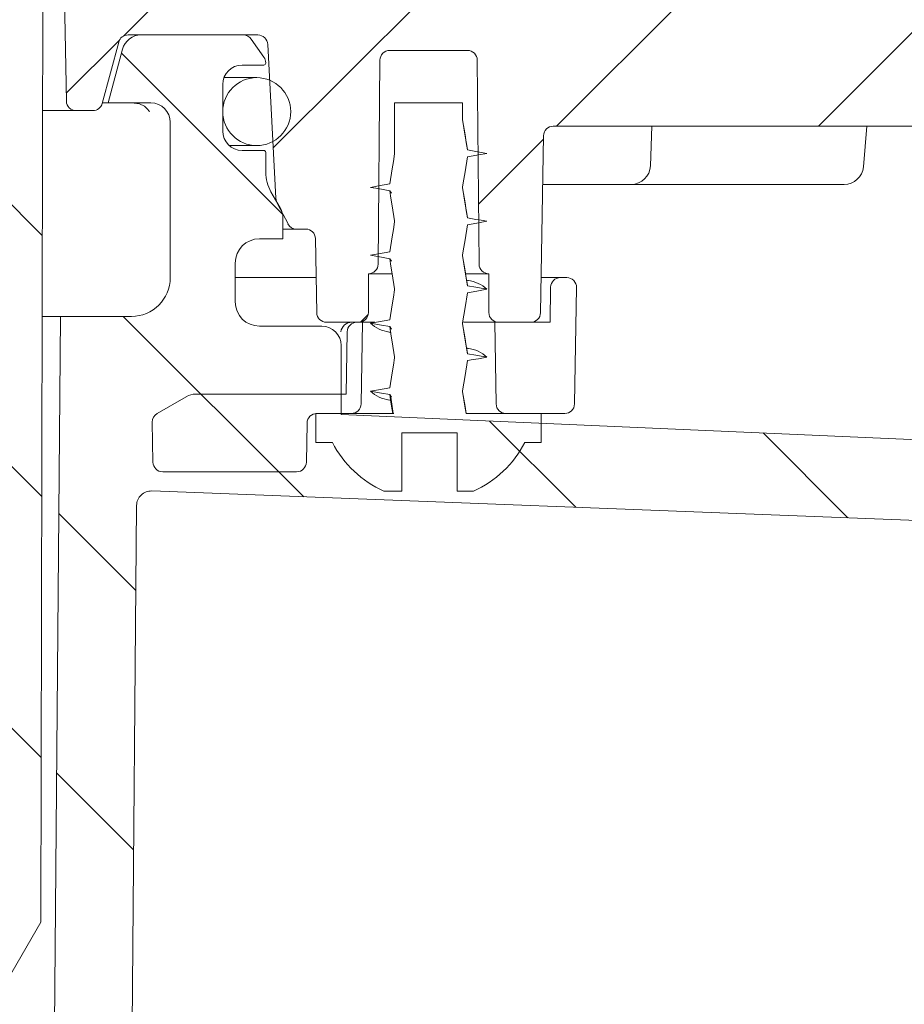
# Model space of a CAD drawing. Units: millimetres. Extents: x 276 to 689, y 204 to 527.
# Drawn here: x 507 to 553, y 328 to 379 of the extents above; entities that cross this region are included whole.
import ezdxf

# ---------------------------------------------------------------- set-up
doc = ezdxf.new("R2010")
doc.units = ezdxf.units.MM
doc.header["$LTSCALE"] = 3
doc.linetypes.add('SLD-Durchgehend', pattern=[0])
doc.layers.add('MAßLINIE_MAßZEICHNUNGEN', color=7, linetype='SLD-Durchgehend')
doc.styles.add('SLDTEXTSTYLE0', font='Opinion Pro')
doc.dimstyles.new('SLDDIMSTYLE0', dxfattribs={"dimtxt": 15.875, "dimasz": 10.5, "dimexe": 0, "dimexo": 0.0625, "dimgap": 3.96875, "dimtad": 0, "dimdec": 0, "dimrnd": 1e-09, "dimzin": 12, "dimdsep": 46, "dimtxsty": 'SLDTEXTSTYLE0', "dimsah": 1, "dimcen": 0.09, "dimadec": 0, "dimazin": 3, "dimtfac": 1, "dimtdec": 0, "dimtofl": 0, "dimtmove": 0, "dimatfit": 3, "dimfxl": 0, "dimfrac": 2, "dimtolj": 1, "dimtzin": 12, "dimarcsym": 0})
doc.dimstyles.new('SLDDIMSTYLE2', dxfattribs={"dimtxt": 15.875, "dimasz": 10.5, "dimexe": 0, "dimexo": 0.0625, "dimgap": 3.96875, "dimtad": 0, "dimdec": 0, "dimrnd": 1e-09, "dimzin": 12, "dimdsep": 46, "dimtxsty": 'SLDTEXTSTYLE0', "dimsah": 1, "dimcen": 0.09, "dimadec": 0, "dimazin": 3, "dimtfac": 1, "dimtdec": 0, "dimtmove": 0, "dimatfit": 0, "dimfxl": 0, "dimfrac": 2, "dimtolj": 1, "dimtzin": 12, "dimarcsym": 0})

# ---------------------------------------------------------------- blocks, each defined once
blk = doc.blocks.new('_D')
at = {"layer": 'MAßLINIE_MAßZEICHNUNGEN', "color": 7}
for p, q in [((582.471, 351.41), (582.471, 212.858)), ((445.582, 215.858), (497.148, 215.858)), ((582.471, 215.858), (527.604, 215.858))]:
    blk.add_line(p, q, dxfattribs=at)
for points in [[(445.582, 215.858), (456.082, 211.358), (456.082, 220.358)], [(582.471, 215.858), (571.971, 220.358), (571.971, 211.358)]]:
    blk.add_solid(points, dxfattribs=at)
at = {"layer": 'MAßLINIE_MAßZEICHNUNGEN', "color": 7, "insert": (497.148, 225.06), "char_height": 15.875, "attachment_point": 1, "style": 'SLDTEXTSTYLE0'}
blk.add_mtext('137', dxfattribs=at)
blk = doc.blocks.new('_D_4')
at = {"layer": 'MAßLINIE_MAßZEICHNUNGEN', "color": 7}
for p, q in [((632.9, 419.528), (632.9, 450.162)), ((513.282, 419.528), (635.9, 419.528)), ((584.14, 388.928), (635.9, 388.928)), ((632.9, 388.928), (632.9, 370.928))]:
    blk.add_line(p, q, dxfattribs=at)
for points in [[(632.9, 419.528), (637.4, 430.028), (628.4, 430.028)], [(632.9, 388.928), (628.4, 378.428), (637.4, 378.428)]]:
    blk.add_solid(points, dxfattribs=at)
at = {"layer": 'MAßLINIE_MAßZEICHNUNGEN', "color": 7, "char_height": 15.875, "attachment_point": 1, "rotation": 90, "style": 'SLDTEXTSTYLE0'}
for s, insert in [('max. 52', (635.664, 450.162)), ('min. 25', (611.734, 450.162))]:
    blk.add_mtext(s, dxfattribs=dict(at, insert=insert))

msp = doc.modelspace()

# ---------------------------------------------------------------- hatches: boundary and pattern name
at = {"linetype": 'SLD-Durchgehend', "lineweight": 18}
h = msp.add_hatch(dxfattribs=at)
h.set_pattern_fill('ANSI31', scale=3, angle=90, style=0)
edge = h.paths.add_edge_path(flags=0)
edge.add_arc((509.382, 403.36), 1, 293.6704, 360)
edge.add_line((510.382, 403.36), (510.382, 405.528))
edge.add_arc((508.543, 406.314), 2, 336.8491, 359)
edge.add_line((510.542, 406.279), (510.747, 418.011))
edge.add_arc((509.747, 418.028), 1, 359, 450)
edge.add_line((509.747, 419.028), (507.256, 419.028))
edge.add_arc((507.256, 418.528), 0.5, 90, 179)
edge.add_line((506.756, 418.537), (506.582, 408.528))
edge.add_line((506.582, 408.528), (506.582, 404.128))
edge.add_arc((505.582, 404.128), 1, 300, 360, ccw=False)
edge.add_line((506.082, 403.262), (505.79, 403.094))
edge.add_arc((506.29, 402.228), 1, 120, 179.45)
edge.add_line((505.29, 402.237), (505.082, 380.528))
edge.add_line((505.082, 380.528), (505.531, 329.028))
edge.add_line((505.531, 329.028), (506.385, 329.028))
edge.add_line((506.385, 329.028), (508.117, 332.028))
edge.add_line((508.117, 332.028), (508.265, 401))
edge.add_arc((509.265, 400.997), 1, 120, 179.8764, ccw=False)
edge.add_line((508.765, 401.863), (509.685, 402.394))
edge.add_arc((510.185, 401.528), 1, 113.6704, 120, ccw=False)
h = msp.add_hatch(dxfattribs=at)
h.set_pattern_fill('ANSI31', scale=3, style=0)
edge = h.paths.add_edge_path(flags=0)
edge.add_line((573.053, 381.489), (568.163, 379.709))
edge.add_arc((567.137, 382.528), 3, 270, 290, ccw=False)
edge.add_line((567.137, 379.528), (565.666, 379.528))
edge.add_line((565.666, 379.528), (564.666, 380.528))
edge.add_line((564.666, 380.528), (563.666, 379.528))
edge.add_line((563.666, 379.528), (558.082, 379.528))
edge.add_line((558.082, 379.528), (557.082, 380.528))
edge.add_line((557.082, 380.528), (556.082, 379.528))
edge.add_line((556.082, 379.528), (535.082, 379.528))
edge.add_line((535.082, 379.528), (534.082, 380.528))
edge.add_line((534.082, 380.528), (533.082, 379.528))
edge.add_line((533.082, 379.528), (527.898, 379.528))
edge.add_line((527.898, 379.528), (526.898, 380.528))
edge.add_line((526.898, 380.528), (525.898, 379.528))
edge.add_line((525.898, 379.528), (524.427, 379.528))
edge.add_arc((524.427, 382.528), 3, 250, 270, ccw=False)
edge.add_line((523.401, 379.709), (518.51, 381.489))
edge.add_line((518.51, 381.489), (517.913, 382.771))
edge.add_line((517.913, 382.771), (516.631, 382.173))
edge.add_line((516.631, 382.173), (514.779, 382.847))
edge.add_arc((513.753, 380.028), 3, 70, 90)
edge.add_line((513.753, 383.028), (511.317, 383.028))
edge.add_arc((511.317, 381.028), 2, 90, 181)
edge.add_line((509.317, 380.993), (509.434, 374.319))
edge.add_arc((509.934, 374.328), 0.5, 181, 270)
edge.add_line((509.934, 373.828), (510.798, 373.828))
edge.add_arc((510.798, 374.328), 0.5, 270, 345)
edge.add_line((511.281, 374.199), (512.127, 377.357))
edge.add_arc((512.61, 377.228), 0.5, 90, 165, ccw=False)
edge.add_line((512.61, 377.728), (519.291, 377.728))
edge.add_arc((519.291, 377.211), 0.517, 3, 90, ccw=False)
edge.add_line((519.807, 377.239), (520.222, 369.321))
edge.add_arc((521.021, 369.363), 0.8, 183, 208)
edge.add_line((520.314, 368.987), (520.843, 367.993))
edge.add_arc((521.284, 368.228), 0.5, 208, 270)
edge.add_line((521.284, 367.728), (521.757, 367.728))
edge.add_arc((521.757, 367.228), 0.5, 1, 90, ccw=False)
edge.add_line((522.256, 367.237), (522.323, 363.419))
edge.add_arc((522.823, 363.428), 0.5, 181, 270)
edge.add_line((522.823, 362.928), (524.114, 362.928))
edge.add_line((524.114, 362.928), (524.482, 362.928))
edge.add_arc((524.482, 363.428), 0.5, 270, 360)
edge.add_line((524.982, 363.428), (524.982, 365.428))
edge.add_line((524.982, 365.428), (524.986, 365.428))
edge.add_arc((524.986, 365.928), 0.5, 270, 359.5)
edge.add_line((525.486, 365.924), (525.577, 376.432))
edge.add_arc((526.077, 376.428), 0.5, 90, 179.5, ccw=False)
edge.add_line((526.077, 376.928), (530.086, 376.928))
edge.add_arc((530.086, 376.428), 0.5, 0.5, 90, ccw=False)
edge.add_line((530.586, 376.432), (530.678, 365.924))
edge.add_arc((531.178, 365.928), 0.5, 180.5, 270)
edge.add_line((531.178, 365.428), (531.182, 365.428))
edge.add_line((531.182, 365.428), (531.182, 363.428))
edge.add_arc((531.682, 363.428), 0.5, 180, 270)
edge.add_line((531.682, 362.928), (532.05, 362.928))
edge.add_line((532.05, 362.928), (533.34, 362.928))
edge.add_arc((533.34, 363.428), 0.5, 270, 359)
edge.add_line((533.84, 363.419), (533.999, 372.537))
edge.add_arc((534.499, 372.528), 0.5, 90, 179, ccw=False)
edge.add_line((534.499, 373.028), (562.894, 373.028))
edge.add_arc((562.894, 376.028), 3, 270, 290)
edge.add_line((563.92, 373.209), (580.786, 379.348))
edge.add_arc((581.812, 376.529), 3, 90.9238, 110, ccw=False)
edge.add_arc((581.755, 380.028), 0.5, 270.9238, 359.5)
edge.add_line((582.255, 380.024), (582.277, 382.524))
edge.add_arc((581.777, 382.528), 0.5, 359.5, 450)
edge.add_line((581.777, 383.028), (577.811, 383.028))
edge.add_arc((577.811, 380.028), 3, 90, 110)
edge.add_line((576.785, 382.847), (574.932, 382.173))
edge.add_line((574.932, 382.173), (573.651, 382.771))
edge.add_line((573.651, 382.771), (573.053, 381.489))
h = msp.add_hatch(dxfattribs=at)
h.set_pattern_fill('ANSI31', scale=3, angle=90, style=0)
edge = h.paths.add_edge_path(flags=0)
edge.add_line((367.582, 361.728), (367.582, 359.228))
edge.add_line((367.582, 359.228), (375.09, 359.228))
edge.add_arc((375.09, 356.228), 3, 34.0567, 90, ccw=False)
edge.add_line((377.576, 357.908), (377.608, 354.228))
edge.add_line((377.608, 354.228), (378.108, 354.228))
edge.add_line((378.108, 354.228), (378.151, 349.228))
edge.add_line((378.151, 349.228), (377.651, 349.228))
edge.add_line((377.651, 349.228), (377.669, 347.228))
edge.add_line((377.669, 347.228), (378.169, 347.228))
edge.add_line((378.169, 347.228), (378.274, 335.228))
edge.add_line((378.274, 335.228), (377.774, 335.228))
edge.add_line((377.774, 335.228), (377.791, 333.228))
edge.add_line((377.791, 333.228), (378.291, 333.228))
edge.add_line((378.291, 333.228), (378.3, 332.188))
edge.add_line((378.3, 332.188), (378.782, 332.188))
edge.add_line((378.782, 332.188), (378.782, 331.352))
edge.add_line((378.782, 331.352), (378.282, 331.352))
edge.add_line((378.282, 331.352), (378.282, 331.269))
edge.add_line((378.282, 331.269), (378.782, 331.269))
edge.add_line((378.782, 331.269), (378.782, 327.445))
edge.add_line((378.782, 327.445), (378.282, 327.445))
edge.add_line((378.282, 327.445), (378.282, 326.94))
edge.add_line((378.282, 326.94), (378.782, 326.94))
edge.add_line((378.782, 326.94), (378.782, 325.842))
edge.add_line((378.782, 325.842), (378.282, 325.842))
edge.add_line((378.282, 325.842), (378.282, 325.666))
edge.add_line((378.282, 325.666), (378.782, 325.666))
edge.add_line((378.782, 325.666), (378.782, 322.268))
edge.add_line((378.782, 322.268), (378.387, 322.268))
edge.add_line((378.387, 322.268), (378.396, 321.228))
edge.add_line((378.396, 321.228), (377.896, 321.228))
edge.add_line((377.896, 321.228), (377.913, 319.228))
edge.add_line((377.913, 319.228), (378.413, 319.228))
edge.add_line((378.413, 319.228), (378.518, 307.228))
edge.add_line((378.518, 307.228), (378.018, 307.228))
edge.add_line((378.018, 307.228), (378.035, 305.228))
edge.add_line((378.035, 305.228), (378.535, 305.228))
edge.add_line((378.535, 305.228), (378.587, 299.35))
edge.add_line((378.587, 299.35), (378.187, 299.35))
edge.add_line((378.187, 299.35), (378.19, 298.959))
edge.add_line((378.19, 298.959), (378.59, 298.959))
edge.add_line((378.59, 298.959), (378.64, 293.228))
edge.add_line((378.64, 293.228), (378.14, 293.228))
edge.add_line((378.14, 293.228), (378.184, 288.211))
edge.add_line((378.184, 288.211), (377.688, 287.715))
edge.add_line((377.688, 287.715), (378.57, 286.729))
edge.add_arc((379.688, 287.728), 1.5, 221.7842, 270)
edge.add_line((379.688, 286.228), (380.739, 286.228))
edge.add_arc((380.739, 288.228), 2, 270, 349.9728)
edge.add_arc((383.939, 287.662), 1.25, 55.4864, 169.9728, ccw=False)
edge.add_arc((392.58, 300.228), 14, 235.4864, 270)
edge.add_line((392.58, 286.228), (403.156, 286.228))
edge.add_arc((403.156, 283.228), 3, 3.9064, 90, ccw=False)
edge.add_arc((440.07, 285.749), 34, 183.9064, 227.1545)
edge.add_arc((414.909, 258.621), 3, 3, 47.1545, ccw=False)
edge.add_line((417.905, 258.778), (418.582, 245.858))
edge.add_line((418.582, 245.858), (421.582, 245.858))
edge.add_line((421.582, 245.858), (421.912, 252.155))
edge.add_arc((424.908, 251.998), 3, 65.8088, 177, ccw=False)
edge.add_arc((440.07, 285.749), 34, 245.8088, 261.7165)
edge.add_arc((434.739, 249.135), 3, 50.3715, 81.7165, ccw=False)
edge.add_arc((445.582, 262.228), 14, 230.3715, 240.0922)
edge.add_arc((439.349, 251.393), 1.5, 240.0922, 302.8173)
edge.add_arc((445.582, 241.728), 10, 57.1827, 122.8173, ccw=False)
edge.add_arc((451.814, 251.393), 1.5, 237.1827, 299.9078)
edge.add_arc((445.582, 262.228), 14, 299.9078, 303.5637)
edge.add_arc((454.98, 248.062), 3, 87.5, 123.5637, ccw=False)
edge.add_line((455.111, 251.06), (573.276, 245.9))
edge.add_line((573.276, 245.9), (577.776, 246.898))
edge.add_line((577.776, 246.898), (577.899, 249.702))
edge.add_line((577.899, 249.702), (434.895, 256.696))
edge.add_arc((435.872, 276.673), 20, 245.1776, 267.2, ccw=False)
edge.add_arc((440.07, 285.749), 30, 180.9944, 245.1776, ccw=False)
edge.add_line((410.074, 285.228), (412.082, 285.228))
edge.add_line((412.082, 285.228), (412.082, 288.728))
edge.add_line((412.082, 288.728), (410.582, 290.228))
edge.add_line((410.582, 290.228), (392.58, 290.228))
edge.add_arc((392.58, 300.228), 10, 180.5, 270, ccw=False)
edge.add_line((382.58, 300.141), (382.029, 363.228))
edge.add_line((382.029, 363.228), (378.382, 363.228))
edge.add_arc((378.382, 365.228), 2, 180, 270, ccw=False)
edge.add_line((376.382, 365.228), (376.382, 373.228))
edge.add_arc((377.382, 373.228), 1, 90, 180, ccw=False)
edge.add_line((377.382, 374.228), (379.582, 374.228))
edge.add_line((379.582, 374.228), (378.842, 376.987))
edge.add_arc((377.877, 376.728), 1, 15, 90)
edge.add_line((377.877, 377.728), (372.621, 377.728))
edge.add_arc((372.621, 377.228), 0.5, 90, 145)
edge.add_line((372.212, 377.515), (371.557, 376.58))
edge.add_arc((371.967, 376.293), 0.5, 145, 180)
edge.add_line((371.467, 376.293), (371.467, 376.278))
edge.add_arc((371.567, 376.278), 0.1, 180, 270)
edge.add_line((371.567, 376.178), (372.682, 376.178))
edge.add_arc((372.682, 375.178), 1, 0, 90, ccw=False)
edge.add_line((373.682, 375.178), (373.682, 372.778))
edge.add_arc((372.682, 372.778), 1, 270, 360, ccw=False)
edge.add_line((372.682, 371.778), (371.567, 371.778))
edge.add_arc((371.567, 371.678), 0.1, 90, 180)
edge.add_line((371.467, 371.678), (371.467, 370.651))
edge.add_arc((369.467, 370.651), 2, 330, 360, ccw=False)
edge.add_line((371.199, 369.651), (370.716, 368.814))
edge.add_arc((371.582, 368.314), 1, 150, 180)
edge.add_line((370.582, 368.314), (370.582, 367.228))
edge.add_line((370.582, 367.228), (371.789, 367.228))
edge.add_arc((371.789, 365.978), 1.25, 0, 90, ccw=False)
edge.add_line((373.039, 365.978), (373.039, 363.978))
edge.add_arc((371.789, 363.978), 1.25, 270, 360, ccw=False)
edge.add_line((371.789, 362.728), (368.582, 362.728))
edge.add_arc((368.582, 361.728), 1, 90, 180)
h = msp.add_hatch(dxfattribs=at)
h.set_pattern_fill('ANSI31', scale=3, angle=90, style=0)
edge = h.paths.add_edge_path(flags=0)
edge.add_line((578.075, 355.796), (523.582, 358.175))
edge.add_line((523.582, 358.175), (523.582, 361.728))
edge.add_arc((522.582, 361.728), 1, 0, 90)
edge.add_line((522.582, 362.728), (519.375, 362.728))
edge.add_arc((519.375, 363.978), 1.25, 180, 270, ccw=False)
edge.add_line((518.125, 363.978), (518.125, 365.978))
edge.add_arc((519.375, 365.978), 1.25, 90, 180, ccw=False)
edge.add_line((519.375, 367.228), (520.582, 367.228))
edge.add_line((520.582, 367.228), (520.582, 368.314))
edge.add_arc((519.582, 368.314), 1, 0, 30)
edge.add_line((520.448, 368.814), (519.965, 369.651))
edge.add_arc((521.697, 370.651), 2, 180, 210, ccw=False)
edge.add_line((519.697, 370.651), (519.697, 371.678))
edge.add_arc((519.597, 371.678), 0.1, 0, 90)
edge.add_line((519.597, 371.778), (518.482, 371.778))
edge.add_arc((518.482, 372.778), 1, 180, 270, ccw=False)
edge.add_line((517.482, 372.778), (517.482, 375.178))
edge.add_arc((518.482, 375.178), 1, 90, 180, ccw=False)
edge.add_line((518.482, 376.178), (519.597, 376.178))
edge.add_arc((519.597, 376.278), 0.1, 270, 360)
edge.add_line((519.697, 376.278), (519.697, 376.293))
edge.add_arc((519.197, 376.293), 0.5, 360, 395)
edge.add_line((519.606, 376.58), (518.952, 377.515))
edge.add_arc((518.542, 377.228), 0.5, 35, 90)
edge.add_line((518.542, 377.728), (513.287, 377.728))
edge.add_arc((513.287, 376.728), 1, 90, 165)
edge.add_line((512.321, 376.987), (511.582, 374.228))
edge.add_line((511.582, 374.228), (513.782, 374.228))
edge.add_arc((513.782, 373.228), 1, 0, 90, ccw=False)
edge.add_line((514.782, 373.228), (514.782, 365.228))
edge.add_arc((512.782, 365.228), 2, 270, 360, ccw=False)
edge.add_line((512.782, 363.228), (509.134, 363.228))
edge.add_line((509.134, 363.228), (508.583, 300.141))
edge.add_arc((498.584, 300.228), 10, 270, 359.5, ccw=False)
edge.add_line((498.584, 290.228), (480.582, 290.228))
edge.add_line((480.582, 290.228), (479.082, 288.728))
edge.add_line((479.082, 288.728), (479.082, 285.228))
edge.add_line((479.082, 285.228), (482.082, 285.228))
edge.add_arc((482.082, 285.728), 0.5, 270, 360)
edge.add_arc((483.082, 285.728), 0.5, 90, 180, ccw=False)
edge.add_line((483.082, 286.228), (498.584, 286.228))
edge.add_arc((498.584, 300.228), 14, 270, 359.5)
edge.add_line((512.583, 300.106), (513.049, 353.495))
edge.add_arc((513.799, 353.488), 0.75, 87.8, 179.5, ccw=False)
edge.add_line((513.828, 354.238), (582.348, 351.605))
edge.add_line((582.348, 351.605), (582.471, 354.41))
edge.add_line((582.471, 354.41), (578.075, 355.796))
h = msp.add_hatch(dxfattribs=at)
h.set_pattern_fill('ANSI31', scale=3, angle=90, style=0)
edge = h.paths.add_edge_path(flags=0)
edge.add_arc((519.232, 373.778), 1.75, 0, 360)
h = msp.add_hatch(dxfattribs=at)
h.set_pattern_fill('DIN 201 Stahl und Stahlguss', scale=3, style=0, pattern_type=2)
h.set_pattern_definition([(45, (0, 0), (-121.233, 121.233), []), (45, (40.41, 0), (-121.233, 121.233), []), (45, (80.82, 0), (-121.233, 121.233), []), (45, (121.23, 0), (-121.233, 121.233), [])])
edge = h.paths.add_edge_path(flags=0)
edge.add_line((530.082, 371.804), (529.832, 373.353))
edge.add_line((529.832, 373.353), (529.832, 374.228))
edge.add_line((529.832, 374.228), (526.332, 374.228))
edge.add_line((526.332, 374.228), (526.332, 371.603))
edge.add_line((526.332, 371.603), (526.082, 370.054))
edge.add_line((526.082, 370.054), (525.082, 369.878))
edge.add_line((525.082, 369.878), (526.082, 369.702))
edge.add_line((526.082, 369.702), (526.332, 368.153))
edge.add_line((526.332, 368.153), (526.332, 368.103))
edge.add_line((526.332, 368.103), (526.082, 366.554))
edge.add_line((526.082, 366.554), (525.082, 366.378))
edge.add_line((525.082, 366.378), (526.082, 366.202))
edge.add_line((526.082, 366.202), (526.332, 364.653))
edge.add_line((526.332, 364.653), (526.332, 364.603))
edge.add_line((526.332, 364.603), (526.082, 363.054))
edge.add_line((526.082, 363.054), (525.082, 362.878))
edge.add_line((525.082, 362.878), (526.082, 362.702))
edge.add_line((526.082, 362.702), (526.332, 361.153))
edge.add_line((526.332, 361.153), (526.332, 361.103))
edge.add_line((526.332, 361.103), (526.082, 359.554))
edge.add_line((526.082, 359.554), (525.082, 359.378))
edge.add_line((525.082, 359.378), (526.082, 359.202))
edge.add_line((526.082, 359.202), (526.239, 358.228))
edge.add_line((526.239, 358.228), (522.282, 358.228))
edge.add_line((522.282, 358.228), (522.282, 356.728))
edge.add_line((522.282, 356.728), (523.132, 356.728))
edge.add_arc((528.082, 359.312), 5.584, 207.5632, 245.5682)
edge.add_line((525.772, 354.228), (526.703, 354.228))
edge.add_line((526.703, 354.228), (526.703, 357.228))
edge.add_line((526.703, 357.228), (529.555, 357.228))
edge.add_line((529.555, 357.228), (529.555, 354.228))
edge.add_line((529.555, 354.228), (530.391, 354.228))
edge.add_arc((528.082, 359.312), 5.584, 294.4318, 332.4368)
edge.add_line((533.032, 356.728), (533.882, 356.728))
edge.add_line((533.882, 356.728), (533.882, 358.228))
edge.add_line((533.882, 358.228), (530.013, 358.228))
edge.add_line((530.013, 358.228), (529.832, 359.353))
edge.add_line((529.832, 359.353), (529.832, 359.403))
edge.add_line((529.832, 359.403), (530.082, 360.952))
edge.add_line((530.082, 360.952), (531.082, 361.128))
edge.add_line((531.082, 361.128), (530.082, 361.304))
edge.add_line((530.082, 361.304), (529.832, 362.853))
edge.add_line((529.832, 362.853), (529.832, 362.903))
edge.add_line((529.832, 362.903), (530.082, 364.452))
edge.add_line((530.082, 364.452), (531.082, 364.628))
edge.add_line((531.082, 364.628), (530.082, 364.804))
edge.add_line((530.082, 364.804), (529.832, 366.353))
edge.add_line((529.832, 366.353), (529.832, 366.403))
edge.add_line((529.832, 366.403), (530.082, 367.952))
edge.add_line((530.082, 367.952), (531.082, 368.128))
edge.add_line((531.082, 368.128), (530.082, 368.304))
edge.add_line((530.082, 368.304), (529.832, 369.853))
edge.add_line((529.832, 369.853), (529.832, 369.903))
edge.add_line((529.832, 369.903), (530.082, 371.452))
edge.add_line((530.082, 371.452), (531.082, 371.628))
edge.add_line((531.082, 371.628), (530.082, 371.804))
h = msp.add_hatch(dxfattribs=at)
h.set_pattern_fill('ANSI34', scale=3, angle=90, style=0)
edge = h.paths.add_edge_path(flags=0)
edge.add_arc((534.863, 364.728), 0.5, 90, 179)
edge.add_line((534.363, 364.737), (534.332, 362.928))
edge.add_line((534.332, 362.928), (531.485, 362.928))
edge.add_line((531.485, 362.928), (531.558, 358.719))
edge.add_arc((532.058, 358.728), 0.5, 181, 270)
edge.add_line((532.058, 358.228), (535.09, 358.228))
edge.add_arc((535.09, 358.728), 0.5, 270, 359)
edge.add_line((535.59, 358.719), (535.695, 364.719))
edge.add_arc((535.195, 364.728), 0.5, 359, 450)
edge.add_line((535.195, 365.228), (534.863, 365.228))
h = msp.add_hatch(dxfattribs=at)
h.set_pattern_fill('ANSI34', scale=3, angle=90, style=0)
edge = h.paths.add_edge_path(flags=0)
edge.add_arc((516.1, 358.228), 1, 90, 120)
edge.add_line((515.6, 359.094), (514.107, 358.232))
edge.add_arc((514.357, 357.799), 0.5, 120, 181)
edge.add_line((513.857, 357.79), (513.893, 355.719))
edge.add_arc((514.393, 355.728), 0.5, 181, 270)
edge.add_line((514.393, 355.228), (521.288, 355.228))
edge.add_arc((521.288, 355.728), 0.5, 270, 359)
edge.add_line((521.788, 355.719), (521.823, 357.737))
edge.add_arc((522.323, 357.728), 0.5, 90, 179, ccw=False)
edge.add_line((522.323, 358.228), (524.105, 358.228))
edge.add_arc((524.105, 358.728), 0.5, 270, 359)
edge.add_line((524.605, 358.719), (524.679, 362.928))
edge.add_line((524.679, 362.928), (524.388, 362.928))
edge.add_arc((524.388, 362.428), 0.5, 90, 179)
edge.add_line((523.888, 362.437), (523.832, 359.228))
edge.add_line((523.832, 359.228), (516.1, 359.228))

# ---------------------------------------------------------------- linework, layer by layer
at = {"color": 7, "linetype": 'SLD-Durchgehend', "lineweight": 18}
for p, q in [((508.265, 401), (508.117, 332.028)), ((509.434, 374.319), (509.317, 380.993)), ((512.127, 377.357), (511.281, 374.199)), ((519.291, 377.728), (512.61, 377.728)), ((518.542, 377.728), (513.287, 377.728)), ((519.606, 376.58), (518.952, 377.515)), ((512.321, 376.987), (511.582, 374.228)), ((520.222, 369.321), (519.807, 377.239)), ((530.086, 376.928), (526.077, 376.928)), ((525.486, 365.924), (525.577, 376.432)), ((530.586, 376.432), (530.678, 365.924)), ((518.482, 376.178), (519.597, 376.178)), ((519.697, 376.278), (519.697, 376.293)), ((519.232, 375.528), (517.545, 375.528)), ((517.482, 372.778), (517.482, 375.178)), ((509.934, 373.828), (508.207, 373.828)), ((510.798, 373.828), (509.934, 373.828)), ((511.582, 374.228), (511.289, 374.228)), ((511.582, 374.228), (513.782, 374.228)), ((526.332, 374.228), (526.332, 371.603)), ((526.332, 374.228), (529.832, 374.228)), ((529.832, 373.353), (529.832, 374.228)), ((514.782, 373.228), (514.782, 365.228)), ((534.499, 373.028), (562.894, 373.028)), ((539.503, 370.993), (539.574, 373.028)), ((550.462, 370.941), (550.645, 373.028)), ((533.999, 372.537), (533.84, 363.419)), ((517.82, 372.028), (519.232, 372.028)), ((519.597, 371.778), (518.482, 371.778)), ((519.697, 370.651), (519.697, 371.678)), ((529.832, 369.853), (529.832, 369.903)), ((534.741, 370.028), (533.956, 370.028)), ((538.504, 370.028), (534.741, 370.028)), ((549.466, 370.028), (538.504, 370.028)), ((520.448, 368.814), (519.965, 369.651)), ((526.082, 369.702), (526.168, 369.577)), ((520.843, 367.993), (520.314, 368.987)), ((520.582, 367.228), (520.582, 368.314)), ((521.284, 367.728), (520.582, 367.728)), ((521.757, 367.728), (521.284, 367.728)), ((526.332, 368.153), (526.332, 368.103)), ((519.375, 367.228), (520.582, 367.228)), ((522.323, 363.419), (522.256, 367.237)), ((526.082, 366.202), (526.168, 366.077)), ((529.832, 366.353), (529.832, 366.403)), ((518.125, 363.978), (518.125, 365.978)), ((518.125, 365.228), (522.292, 365.228)), ((524.986, 365.428), (524.982, 365.428)), ((524.982, 363.428), (524.982, 365.428)), ((526.195, 365.428), (524.986, 365.428)), ((531.178, 365.428), (530.009, 365.428)), ((531.182, 365.428), (531.178, 365.428)), ((531.182, 365.428), (531.182, 363.428)), ((533.872, 365.228), (534.863, 365.228)), ((535.195, 365.228), (534.863, 365.228)), ((526.332, 364.653), (526.332, 364.603)), ((530.131, 365.079), (530.035, 365.105)), ((534.363, 364.737), (534.332, 362.928)), ((535.59, 358.719), (535.695, 364.719)), ((509.134, 363.228), (508.184, 363.228)), ((509.134, 363.228), (508.583, 300.141)), ((512.782, 363.228), (509.134, 363.228)), ((522.582, 362.728), (519.375, 362.728)), ((524.114, 362.928), (522.823, 362.928)), ((524.482, 362.928), (524.114, 362.928)), ((524.679, 362.928), (524.388, 362.928)), ((524.605, 358.719), (524.679, 362.928)), ((525.318, 362.928), (524.679, 362.928)), ((526.082, 362.702), (526.168, 362.577)), ((529.832, 362.853), (529.832, 362.903)), ((531.485, 362.928), (529.881, 362.928)), ((531.485, 362.928), (531.558, 358.719)), ((534.332, 362.928), (531.485, 362.928)), ((532.05, 362.928), (531.682, 362.928)), ((533.34, 362.928), (532.05, 362.928)), ((523.888, 362.437), (523.832, 359.228)), ((526.033, 362.427), (526.158, 362.392)), ((523.582, 358.175), (523.582, 361.728)), ((530.131, 361.579), (530.035, 361.605)), ((526.332, 361.153), (526.332, 361.103)), ((514.107, 358.232), (515.6, 359.094)), ((523.832, 359.228), (516.1, 359.228)), ((526.082, 359.202), (526.168, 359.077)), ((529.832, 359.353), (529.832, 359.403)), ((526.033, 358.927), (526.158, 358.892)), ((522.282, 358.228), (522.282, 356.728)), ((526.239, 358.228), (522.282, 358.228)), ((522.323, 358.228), (524.105, 358.228)), ((578.075, 355.796), (523.582, 358.175)), ((526.291, 358.228), (526.236, 358.228)), ((533.882, 358.228), (530.013, 358.228)), ((532.058, 358.228), (535.09, 358.228)), ((533.882, 356.728), (533.882, 358.228)), ((513.857, 357.79), (513.893, 355.719)), ((521.788, 355.719), (521.823, 357.737)), ((526.703, 357.228), (529.555, 357.228)), ((526.703, 357.228), (526.703, 354.228)), ((529.555, 354.228), (529.555, 357.228)), ((522.282, 356.728), (523.132, 356.728)), ((533.032, 356.728), (533.882, 356.728)), ((514.393, 355.228), (521.288, 355.228)), ((582.348, 351.605), (513.828, 354.238)), ((525.772, 354.228), (526.703, 354.228)), ((529.555, 354.228), (530.391, 354.228)), ((512.583, 300.106), (513.049, 353.495)), ((508.117, 332.028), (506.385, 329.028))]:
    msp.add_line(p, q, dxfattribs=at)
at = {"color": 7, "linetype": 'SLD-Durchgehend', "lineweight": 18, "flags": 128}
for points in [[(512.932, 374.211), (513.207, 374.181), (513.462, 374.051), (513.617, 373.907), (513.688, 373.805), (513.709, 373.764), (513.709, 373.765)], [(530.079, 371.832), (529.954, 372.609), (529.832, 373.369)], [(530.082, 371.804), (530.019, 372.193), (529.956, 372.582), (529.832, 373.353)], [(531.082, 371.628), (530.794, 371.679), (530.507, 371.729), (530.082, 371.804)], [(526.332, 371.603), (526.269, 371.214), (526.206, 370.825), (526.082, 370.054)], [(529.832, 369.903), (529.894, 370.292), (529.957, 370.681), (530.082, 371.452)], [(530.082, 371.452), (530.369, 371.502), (530.657, 371.553), (531.082, 371.628)], [(526.082, 370.054), (525.794, 370.004), (525.507, 369.953), (525.082, 369.878)], [(525.082, 369.878), (525.369, 369.827), (525.657, 369.777), (526.082, 369.702)], [(530.079, 368.332), (529.954, 369.109), (529.832, 369.869)], [(530.082, 368.304), (530.019, 368.693), (529.956, 369.082), (529.832, 369.853)], [(526.082, 369.702), (526.144, 369.313), (526.207, 368.924), (526.332, 368.153)], [(531.082, 368.128), (530.794, 368.179), (530.507, 368.229), (530.082, 368.304)], [(526.332, 368.103), (526.269, 367.714), (526.206, 367.325), (526.082, 366.554)], [(529.832, 366.403), (529.894, 366.792), (529.957, 367.181), (530.082, 367.952)], [(530.082, 367.952), (530.369, 368.002), (530.657, 368.053), (531.082, 368.128)], [(526.082, 366.554), (525.794, 366.504), (525.507, 366.453), (525.082, 366.378)], [(525.082, 366.378), (525.369, 366.327), (525.657, 366.277), (526.082, 366.202)], [(526.082, 366.202), (526.144, 365.813), (526.207, 365.424), (526.332, 364.653)], [(530.079, 364.832), (529.954, 365.609), (529.832, 366.369)], [(530.082, 364.804), (530.019, 365.193), (529.956, 365.582), (529.832, 366.353)], [(531.082, 364.628), (530.794, 364.679), (530.507, 364.729), (530.082, 364.804)], [(526.332, 364.603), (526.269, 364.214), (526.206, 363.825), (526.082, 363.054)], [(529.832, 362.903), (529.894, 363.292), (529.957, 363.681), (530.082, 364.452)], [(530.082, 364.452), (530.369, 364.502), (530.657, 364.553), (531.082, 364.628)], [(526.082, 363.054), (525.794, 363.004), (525.507, 362.953), (525.082, 362.878)], [(525.082, 362.878), (525.369, 362.827), (525.657, 362.777), (526.082, 362.702)], [(526.082, 362.702), (526.144, 362.313), (526.207, 361.924), (526.332, 361.153)], [(530.079, 361.332), (529.954, 362.109), (529.832, 362.869)], [(530.082, 361.304), (530.019, 361.693), (529.956, 362.082), (529.832, 362.853)], [(526.332, 361.103), (526.269, 360.714), (526.206, 360.325), (526.082, 359.554)], [(531.082, 361.128), (530.794, 361.179), (530.507, 361.229), (530.082, 361.304)], [(530.082, 360.952), (530.369, 361.002), (530.657, 361.053), (531.082, 361.128)], [(529.832, 359.403), (529.894, 359.792), (529.957, 360.181), (530.082, 360.952)], [(526.082, 359.554), (525.794, 359.504), (525.507, 359.453), (525.082, 359.378)], [(525.082, 359.378), (525.369, 359.327), (525.657, 359.277), (526.082, 359.202)], [(526.082, 359.202), (526.144, 358.813), (526.207, 358.424), (526.239, 358.228)], [(526.13, 359.075), (526.207, 358.585), (526.263, 358.228)], [(530.016, 358.228), (529.954, 358.609), (529.832, 359.369)], [(530.013, 358.228), (529.956, 358.582), (529.832, 359.353)]]:
    msp.add_lwpolyline(points, dxfattribs=at)
at = {"color": 7, "linetype": 'SLD-Durchgehend', "lineweight": 18}
msp.add_circle((519.232, 373.778), 1.75, dxfattribs=at)
for centre, radius, start, end in [((512.61, 377.228), 0.5, 90, 165), ((513.287, 376.728), 1, 90, 165), ((518.542, 377.228), 0.5, 35, 90), ((519.291, 377.211), 0.517, 3, 90), ((526.077, 376.428), 0.5, 90, 179.5), ((530.086, 376.428), 0.5, 0.5, 90), ((519.197, 376.293), 0.5, 0, 35), ((518.482, 375.178), 1, 90, 180), ((519.597, 376.278), 0.1, 270, 0), ((509.934, 374.328), 0.5, 181, 270), ((510.798, 374.328), 0.5, 270, 345), ((513.782, 373.228), 1, 0, 90), ((518.482, 372.778), 1, 180, 270), ((534.499, 372.528), 0.5, 90, 179), ((519.597, 371.678), 0.1, 0, 90), ((538.504, 371.028), 1, 270, 358), ((549.466, 371.028), 1, 270, 355), ((521.697, 370.651), 2, 180, 210), ((521.021, 369.363), 0.8, 183, 208), ((519.582, 368.314), 1, 0, 30), ((521.284, 368.228), 0.5, 208, 270), ((521.757, 367.228), 0.5, 1, 90), ((519.375, 365.978), 1.25, 90, 180), ((524.986, 365.928), 0.5, 270, 359.5), ((531.178, 365.928), 0.5, 180.5, 270), ((512.782, 365.228), 2, 270, 0), ((534.863, 364.728), 0.5, 90, 179), ((535.195, 364.728), 0.5, 359, 90), ((529.885, 363.334), 1.763, 47.2416, 82.7634), ((519.375, 363.978), 1.25, 180, 270), ((522.823, 363.428), 0.5, 181, 270), ((524.482, 363.428), 0.5, 270, 0), ((531.682, 363.428), 0.5, 180, 270), ((533.34, 363.428), 0.5, 270, 359), ((522.582, 361.728), 1, 0, 90), ((524.134, 362.348), 0.58, 90.2529, 171.172), ((524.388, 362.428), 0.5, 90, 179), ((526.278, 364.172), 1.763, 227.2421, 262.763), ((529.885, 359.834), 1.763, 47.2412, 82.7639), ((516.1, 358.228), 1, 90, 120), ((526.278, 360.672), 1.763, 227.2421, 262.763), ((524.105, 358.728), 0.5, 270, 359), ((532.058, 358.728), 0.5, 181, 270), ((535.09, 358.728), 0.5, 270, 359), ((514.357, 357.799), 0.5, 120, 181), ((522.323, 357.728), 0.5, 90, 179), ((528.082, 359.312), 5.584, 207.5632, 245.5682), ((528.082, 359.312), 5.584, 294.4318, 332.4368), ((514.393, 355.728), 0.5, 181, 270), ((521.288, 355.728), 0.5, 270, 359), ((513.799, 353.488), 0.75, 87.8, 179.5)]:
    msp.add_arc(centre, radius, start, end, dxfattribs=at)

# ---------------------------------------------------------------- dimensions: what is measured, and where the dimension line sits
at = {"layer": 'MAßLINIE_MAßZEICHNUNGEN', "color": 7}
dim = msp.add_linear_dim(base=(632.9, 388.928), p1=(510.282, 419.528), p2=(581.14, 388.928), angle=90, text='min. 25\\Pmax. 52', dimstyle='SLDDIMSTYLE2', dxfattribs=at)
dim.commit()
dim.dimension.update_dxf_attribs({"geometry": '_D_4', "text_midpoint": (632.9, 485.528), "dimtype": 160})
dim = msp.add_linear_dim(base=(445.582, 215.858), p1=(582.471, 354.41), p2=(445.582, 207.656), dimstyle='SLDDIMSTYLE0', dxfattribs=at)
dim.commit()
dim.dimension.update_dxf_attribs({"geometry": '_D', "text_midpoint": (512.376, 215.858), "dimtype": 160})

doc.saveas('drawing.dxf')
